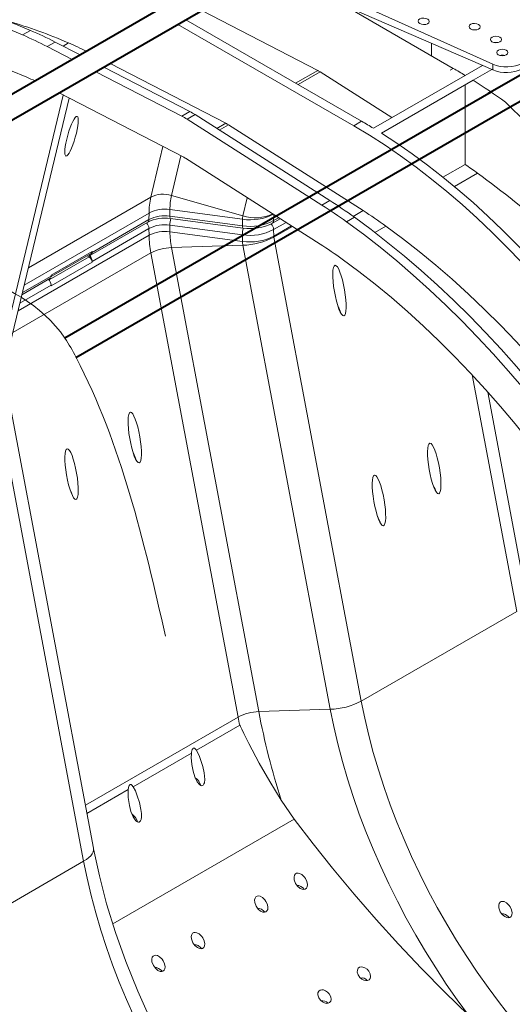
# Model space of a CAD drawing. Units: millimetres. Extents: x -6743 to 15372, y 0 to 2520.
# Drawn here: x 188 to 287, y 928 to 1126 of the extents above; entities that cross this region are included whole.
import ezdxf
from ezdxf import colors
from ezdxf.entities.mleader import LeaderData, LeaderLine
from ezdxf.math import Vec2, Vec3

# ---------------------------------------------------------------- set-up
doc = ezdxf.new("R2010")
doc.units = ezdxf.units.MM
doc.header["$LTSCALE"] = 15
for name, color, linetype, lineweight in [('HAURATON_ConstructionSite_Contour', 7, 'Continuous', 40), ('HAURATON_Isometrie', 9, 'Continuous', 5), ('HAURATON_Product_Contour', 7, 'Continuous', 40)]:
    doc.layers.add(name, color=color, linetype=linetype, lineweight=lineweight)
doc.layers.add('HAURATON_Text_Macro', color=112, linetype='Continuous')
doc.styles.get("Standard").update_dxf_attribs({"font": 'arial.ttf'})

msp = doc.modelspace()

# ---------------------------------------------------------------- linework, layer by layer
at = {"layer": 'HAURATON_ConstructionSite_Contour'}
for p, q in [((373.268, 1163.888), (282.309, 1111.379)), ((286.809, 1108.781), (377.768, 1161.29)), ((234.781, 1139.198), (150.119, 1090.323)), ((153.827, 1087.268), (239.282, 1136.6)), ((282.944, 1111.746), (197.137, 1062.21)), ((199.317, 1058.273), (286.809, 1108.782))]:
    msp.add_line(p, q, dxfattribs=at)
at = {"layer": 'HAURATON_Isometrie'}
for p, q in [((249.395, 1132.709), (283.288, 1117.366)), ((249.395, 1130.953), (283.288, 1116.208)), ((253.268, 1129.268), (275.328, 1116.533)), ((248.031, 1116.116), (224.692, 1128.177)), ((255.282, 1104.96), (219.878, 1125.399)), ((221.469, 1126.317), (256.873, 1105.879)), ((190.222, 1124.192), (188.631, 1123.274)), ((195.182, 1121.832), (193.591, 1120.914)), ((193.591, 1120.914), (198.613, 1118.319)), ((195.182, 1121.832), (200.204, 1119.237)), ((197.885, 1121.651), (196.773, 1121.01)), ((270.937, 1121.582), (270.937, 1119.068)), ((204.953, 1116.783), (222.292, 1107.822)), ((206.236, 1117.523), (229.576, 1105.462)), ((281.188, 1117.122), (277.715, 1115.117)), ((283.288, 1117.366), (283.288, 1116.208)), ((203.362, 1115.864), (220.701, 1106.904)), ((248.031, 1116.116), (243.585, 1113.549)), ((248.531, 1115.828), (244.085, 1113.261)), ((248.531, 1115.828), (262.981, 1106.611)), ((277.715, 1115.117), (259.259, 1104.463)), ((275.328, 1116.533), (274.686, 1116.162)), ((283.07, 1116.304), (279.306, 1114.13)), ((279.306, 1114.13), (260.85, 1103.476)), ((277.715, 1113.212), (277.715, 1097.176)), ((183.327, 1055.067), (196.809, 1111.156)), ((195.963, 1111.593), (221.068, 1098.62)), ((185.249, 1057.456), (198.008, 1110.536)), ((222.292, 1107.822), (220.701, 1106.904)), ((223.358, 1107.207), (221.767, 1106.288)), ((250.469, 1089.916), (223.358, 1107.207)), ((248.878, 1088.997), (221.767, 1106.288)), ((229.576, 1105.462), (227.748, 1104.407)), ((230.076, 1105.174), (228.223, 1104.104)), ((257.186, 1087.883), (230.076, 1105.174)), ((256.873, 1105.879), (255.282, 1104.96)), ((214.431, 1090.59), (216.881, 1100.783)), ((218.588, 1090.926), (220.507, 1098.909)), ((221.401, 1098.427), (248.511, 1081.136)), ((277.715, 1097.176), (273.255, 1094.601)), ((280.222, 1095.428), (275.545, 1092.728)), ((218.588, 1090.926), (232.975, 1086.825)), ((189.795, 1076.368), (214.431, 1090.59)), ((232.975, 1086.825), (233.855, 1090.484)), ((250.469, 1089.916), (248.878, 1088.997)), ((188.956, 1072.88), (214.095, 1087.392)), ((214.095, 1087.392), (214.075, 1086.075)), ((218.289, 1088.086), (218.269, 1086.777)), ((218.289, 1088.086), (232.896, 1086.14)), ((239.185, 1087.084), (239.167, 1085.865)), ((257.186, 1087.883), (255.183, 1086.726)), ((202.4, 1078.97), (213.842, 1085.576)), ((202.633, 1079.469), (214.075, 1086.075)), ((218.269, 1086.777), (232.876, 1084.83)), ((232.876, 1083.01), (218.269, 1084.956)), ((218.289, 1083.624), (218.269, 1084.956)), ((218.374, 1086.303), (232.98, 1084.357)), ((232.896, 1086.14), (232.876, 1084.83)), ((238.934, 1085.365), (240.48, 1086.258)), ((239.167, 1085.865), (240.18, 1086.45)), ((241.666, 1085.502), (239.167, 1084.059)), ((255.429, 1086.549), (253.838, 1085.631)), ((187.711, 1067.698), (214.095, 1082.929)), ((214.075, 1084.27), (202.633, 1077.664)), ((214.095, 1082.929), (214.075, 1084.27)), ((218.289, 1083.624), (232.896, 1081.677)), ((232.896, 1081.677), (232.876, 1083.01)), ((239.187, 1082.719), (239.167, 1084.059)), ((242.779, 1084.792), (239.187, 1082.719)), ((242.934, 1084.693), (239.211, 1082.544)), ((261.766, 1084.774), (259.542, 1083.49)), ((218.588, 1080.439), (232.975, 1080.901)), ((232.975, 1080.901), (250.561, 987.438)), ((239.211, 1082.544), (256.797, 989.08)), ((186.656, 1063.31), (214.431, 1079.344)), ((194.352, 1074.581), (202.45, 1079.255)), ((194.363, 1074.879), (202.636, 1079.655)), ((202.636, 1079.655), (202.633, 1079.469)), ((214.431, 1079.344), (232.016, 985.88)), ((218.588, 1080.439), (236.174, 986.975)), ((193.947, 1073.916), (202, 1078.565)), ((202.636, 1077.476), (194.363, 1072.7)), ((201.627, 1078.78), (202, 1078.565)), ((202.636, 1077.476), (202.633, 1077.664)), ((188.49, 1070.94), (194.127, 1074.194)), ((188.592, 1071.364), (194.36, 1074.693)), ((194.36, 1074.693), (194.363, 1074.879)), ((194.36, 1072.888), (188.088, 1069.268)), ((194.36, 1072.888), (194.363, 1072.7)), ((279.133, 1054.8), (288.098, 1007.15)), ((202.902, 959.478), (185.316, 1052.942)), ((290.088, 1009.809), (282.273, 1051.342)), ((183.327, 1050.283), (200.912, 956.819)), ((288.098, 1007.15), (256.797, 989.08)), ((201.273, 968.132), (232.016, 985.88)), ((236.174, 986.975), (250.561, 987.438)), ((232.338, 984.212), (223.618, 979.179)), ((222.628, 978.607), (210.89, 971.831)), ((209.9, 971.259), (201.588, 966.461)), ((243.311, 965.328), (240.685, 969.159)), ((243.311, 965.328), (206.774, 944.236)), ((202.902, 959.477), (202.921, 959.323)), ((169.61, 938.749), (200.912, 956.819))]:
    msp.add_line(p, q, dxfattribs=at)
at = {"layer": 'HAURATON_Isometrie', "flags": 128}
for points in [[(125.991, 1122.375), (128.356, 1123.864), (130.802, 1125.213), (133.327, 1126.421), (135.928, 1127.487), (138.601, 1128.408), (141.345, 1129.185), (144.154, 1129.817), (147.028, 1130.302), (149.962, 1130.64), (152.953, 1130.831), (155.997, 1130.875), (159.093, 1130.771), (162.235, 1130.52), (165.42, 1130.122), (168.645, 1129.577), (171.907, 1128.886), (175.201, 1128.05), (178.525, 1127.069), (181.873, 1125.946), (185.243, 1124.68), (188.631, 1123.274)], [(130.335, 1125.009), (132.393, 1126.132), (134.918, 1127.34), (137.519, 1128.405), (140.192, 1129.327), (142.936, 1130.104), (145.745, 1130.735), (148.619, 1131.22), (151.553, 1131.559), (154.544, 1131.75), (157.588, 1131.793), (160.684, 1131.69), (163.826, 1131.438), (167.011, 1131.04), (170.236, 1130.495), (173.498, 1129.804), (176.792, 1128.968), (180.116, 1127.988), (183.464, 1126.864), (186.834, 1125.599), (190.222, 1124.192)], [(131.128, 1113.919), (133.444, 1115.372), (135.843, 1116.681), (138.323, 1117.845), (140.88, 1118.863), (143.51, 1119.733), (146.212, 1120.454), (148.982, 1121.025), (151.815, 1121.446), (154.709, 1121.716), (157.661, 1121.834), (160.665, 1121.801), (163.72, 1121.617), (166.821, 1121.281), (169.964, 1120.795), (173.145, 1120.158), (176.361, 1119.372), (179.607, 1118.438), (182.88, 1117.356), (186.175, 1116.128), (189.489, 1114.756)], [(284.3, 1121.736), (283.919, 1121.775), (283.558, 1121.74)], [(255.282, 1104.96), (258.436, 1103.072), (261.586, 1101.053), (264.728, 1098.905), (267.857, 1096.632), (270.969, 1094.236), (274.06, 1091.721), (277.126, 1089.089), (280.162, 1086.346), (283.165, 1083.493), (286.13, 1080.536), (289.053, 1077.478)], [(323.168, 1031.5), (321.14, 1035.408), (319.028, 1039.278), (316.834, 1043.105), (314.561, 1046.884), (312.212, 1050.61), (309.79, 1054.278), (307.298, 1057.883), (304.74, 1061.421), (302.118, 1064.886), (299.437, 1068.275), (296.7, 1071.583), (293.91, 1074.805), (291.072, 1077.937), (288.188, 1080.975), (285.263, 1083.916), (282.301, 1086.754), (279.305, 1089.487), (276.28, 1092.111), (273.229, 1094.622), (270.156, 1097.017), (267.066, 1099.293), (263.963, 1101.447), (260.85, 1103.476)], [(316.478, 1012.409), (314.113, 1016.629), (311.666, 1020.803), (309.141, 1024.926), (306.541, 1028.994), (303.867, 1033.002), (301.124, 1036.946), (298.314, 1040.822), (295.441, 1044.625), (292.507, 1048.35), (289.516, 1051.995), (286.471, 1055.554), (283.376, 1059.024), (280.234, 1062.4), (277.049, 1065.68), (273.823, 1068.859), (270.562, 1071.934), (267.268, 1074.901), (263.944, 1077.758), (260.596, 1080.5), (257.226, 1083.125), (253.838, 1085.631)], [(318.069, 1013.328), (315.704, 1017.547), (313.257, 1021.721), (310.732, 1025.844), (308.132, 1029.912), (305.458, 1033.921), (302.715, 1037.865), (299.905, 1041.741), (297.032, 1045.543), (294.098, 1049.269), (291.107, 1052.913), (288.062, 1056.472), (284.967, 1059.942), (281.825, 1063.319), (278.64, 1066.598), (275.414, 1069.777), (272.153, 1072.852), (268.858, 1075.82), (265.535, 1078.676), (262.187, 1081.419), (258.817, 1084.044), (255.429, 1086.549)], [(321.1, 1015.418), (318.745, 1019.614), (316.306, 1023.761), (313.785, 1027.855), (311.186, 1031.891), (308.511, 1035.864), (305.764, 1039.768), (302.949, 1043.599), (300.068, 1047.353), (297.126, 1051.025), (294.125, 1054.609), (291.07, 1058.103), (287.965, 1061.501), (284.812, 1064.799), (281.617, 1067.994), (278.383, 1071.081), (275.113, 1074.057), (271.813, 1076.917), (268.486, 1079.659), (265.135, 1082.279), (261.766, 1084.774)], [(201.954, 1078.969), (201.991, 1078.955), (202.139, 1078.921), (202.275, 1078.925), (202.395, 1078.968), (202.494, 1079.047), (202.569, 1079.16), (202.616, 1079.303), (202.633, 1079.469)], [(252.98, 1078.103), (256.294, 1075.649), (259.589, 1073.072), (262.862, 1070.376), (266.108, 1067.562), (269.324, 1064.635), (272.505, 1061.599), (275.648, 1058.456), (278.749, 1055.212), (281.803, 1051.87), (284.808, 1048.433), (287.76, 1044.908), (290.654, 1041.296), (293.487, 1037.604), (296.257, 1033.835), (298.958, 1029.995), (301.589, 1026.087), (304.146, 1022.118), (306.625, 1018.091), (309.025, 1014.011), (311.34, 1009.884)], [(256.797, 989.08), (257.497, 985.648), (258.308, 982.19), (259.228, 978.71), (260.257, 975.216), (261.392, 971.715), (262.631, 968.211), (263.971, 964.713), (265.411, 961.225), (266.948, 957.755), (268.579, 954.309), (270.301, 950.893), (272.11, 947.513), (274.004, 944.175), (275.98, 940.886), (278.033, 937.651), (280.159, 934.477), (282.356, 931.369), (284.618, 928.332), (286.943, 925.373)], [(250.561, 987.438), (251.266, 983.966), (252.081, 980.468), (253.005, 976.949), (254.035, 973.415), (255.171, 969.873), (256.41, 966.329), (257.75, 962.788), (259.188, 959.257), (260.723, 955.742), (262.351, 952.249), (264.07, 948.784), (265.877, 945.354), (267.768, 941.964), (269.741, 938.62), (271.791, 935.327), (273.916, 932.093), (276.111, 928.921), (278.373, 925.818)], [(240.685, 969.159), (238.389, 972.906), (236.25, 976.604), (234.16, 980.552), (233.182, 982.567), (232.781, 983.426), (232.583, 983.845), (232.513, 983.985), (232.464, 984.076), (232.429, 984.134), (232.404, 984.171), (232.385, 984.193), (232.362, 984.211), (232.353, 984.215), (232.342, 984.214), (232.338, 984.212)], [(223.618, 979.179), (223.703, 979.045), (224.238, 977.954), (224.667, 976.734), (224.894, 975.946), (225.177, 974.664), (225.289, 973.319), (225.215, 972.642), (225.134, 972.395), (225.002, 972.183), (224.876, 972.085), (224.733, 972.046), (224.541, 972.077), (224.257, 972.255), (223.791, 972.833), (223.292, 973.863), (222.946, 974.996), (222.69, 976.341), (222.59, 977.729), (222.614, 978.465), (222.628, 978.607)], [(222.628, 978.607), (222.652, 978.793), (222.792, 979.344), (222.872, 979.491), (222.949, 979.574), (223.038, 979.621), (223.119, 979.628), (223.25, 979.582), (223.52, 979.319), (223.618, 979.179)], [(210.89, 971.831), (211.347, 970.984), (211.722, 970.033), (212.147, 968.678), (212.456, 967.234), (212.547, 966.477), (212.549, 965.705), (212.473, 965.24), (212.372, 964.977), (212.255, 964.817), (212.104, 964.719), (211.961, 964.698), (211.751, 964.756), (211.429, 965.002), (210.895, 965.779), (210.437, 966.879), (210.123, 968.063), (209.886, 969.637), (209.9, 971.259)], [(209.9, 971.259), (210.036, 971.925), (210.113, 972.094), (210.191, 972.2), (210.269, 972.258), (210.352, 972.281), (210.464, 972.263), (210.642, 972.143), (210.89, 971.831)], [(278.373, 925.818), (273.636, 930.442), (268.942, 935.217), (264.33, 940.105), (259.791, 945.121), (255.36, 950.228), (251.039, 955.427), (247.122, 960.342), (243.311, 965.328)], [(202.921, 959.323), (202.919, 959.121), (202.833, 958.734), (202.642, 958.34), (202.349, 957.945), (201.959, 957.556), (201.477, 957.178), (200.912, 956.819)], [(234.85, 892.828), (232.851, 895.24), (228.592, 900.904), (224.62, 906.72), (220.947, 912.645), (217.584, 918.634), (214.536, 924.648), (211.809, 930.649), (209.403, 936.602), (207.316, 942.474), (205.544, 948.236), (204.082, 953.86), (202.921, 959.324)], [(200.912, 956.819), (201.612, 953.387), (202.423, 949.928), (203.344, 946.449), (204.372, 942.955), (205.507, 939.453), (206.746, 935.95), (208.087, 932.451), (209.527, 928.964), (211.064, 925.494)], [(245.577, 953.333), (245.862, 952.72), (245.971, 952.126), (245.92, 951.7), (245.772, 951.41), (245.525, 951.214), (245.245, 951.146), (244.935, 951.179), (244.497, 951.371), (243.992, 951.798), (243.594, 952.358), (243.313, 953.109), (243.278, 953.643), (243.373, 954.016), (243.546, 954.26), (243.799, 954.409), (244.078, 954.443), (244.392, 954.38), (244.853, 954.133), (245.37, 953.629), (245.577, 953.333)], [(245.334, 951.167), (245.151, 951.397), (244.654, 951.772), (244.241, 951.927), (243.909, 951.937), (243.896, 951.932)], [(237.622, 948.741), (237.907, 948.127), (238.016, 947.533), (237.965, 947.108), (237.817, 946.818), (237.57, 946.621), (237.29, 946.553), (236.98, 946.586), (236.542, 946.778), (236.037, 947.206), (235.639, 947.765), (235.358, 948.516), (235.324, 949.051), (235.418, 949.424), (235.591, 949.668), (235.844, 949.817), (236.123, 949.851), (236.437, 949.787), (236.898, 949.54), (237.415, 949.037), (237.622, 948.741)], [(286.783, 947.637), (287.069, 947.024), (287.178, 946.434), (287.127, 946.009), (286.979, 945.719), (286.731, 945.523), (286.449, 945.454), (286.138, 945.488), (285.699, 945.679), (285.195, 946.105), (284.8, 946.663), (284.52, 947.414), (284.485, 947.952), (284.58, 948.326), (284.751, 948.571), (285.003, 948.72), (285.279, 948.754), (285.591, 948.692), (286.051, 948.445), (286.571, 947.941), (286.783, 947.637)], [(237.379, 946.575), (237.196, 946.805), (236.699, 947.179), (236.286, 947.335), (235.954, 947.345), (235.941, 947.34)], [(286.54, 945.477), (286.355, 945.706), (285.857, 946.078), (285.445, 946.232), (285.113, 946.241), (285.102, 946.236)], [(224.894, 941.393), (225.179, 940.78), (225.288, 940.186), (225.237, 939.76), (225.089, 939.47), (224.842, 939.274), (224.562, 939.206), (224.252, 939.239), (223.814, 939.431), (223.309, 939.858), (222.911, 940.418), (222.63, 941.169), (222.596, 941.703), (222.69, 942.076), (222.863, 942.32), (223.116, 942.469), (223.395, 942.503), (223.709, 942.44), (224.17, 942.193), (224.687, 941.689), (224.894, 941.393)], [(224.651, 939.227), (224.468, 939.457), (223.971, 939.832), (223.558, 939.987), (223.226, 939.997), (223.213, 939.992)], [(216.939, 936.801), (217.224, 936.187), (217.333, 935.593), (217.282, 935.168), (217.134, 934.878), (216.887, 934.681), (216.607, 934.613), (216.297, 934.646), (215.859, 934.838), (215.354, 935.266), (214.956, 935.826), (214.675, 936.576), (214.641, 937.111), (214.735, 937.484), (214.908, 937.728), (215.161, 937.877), (215.44, 937.911), (215.754, 937.848), (216.215, 937.6), (216.732, 937.097), (216.939, 936.801)], [(216.697, 934.635), (216.513, 934.865), (216.016, 935.239), (215.603, 935.395), (215.271, 935.405), (215.259, 935.4)], [(258.304, 934.706), (258.618, 934.126), (258.697, 933.579), (258.605, 933.227), (258.378, 932.954), (258.078, 932.816), (257.734, 932.793), (257.353, 932.879), (256.944, 933.087), (256.536, 933.436), (256.194, 933.923), (256.012, 934.486), (256.027, 934.906), (256.203, 935.263), (256.478, 935.464), (256.797, 935.535), (257.155, 935.499), (257.552, 935.348), (257.969, 935.063), (258.304, 934.706)], [(250.35, 930.114), (250.663, 929.533), (250.742, 928.986), (250.65, 928.634), (250.424, 928.362), (250.123, 928.224), (249.779, 928.201), (249.398, 928.286), (248.989, 928.495), (248.581, 928.844), (248.239, 929.331), (248.057, 929.893), (248.072, 930.314), (248.248, 930.671), (248.523, 930.871), (248.842, 930.943), (249.2, 930.907), (249.597, 930.756), (250.014, 930.471), (250.35, 930.114)]]:
    msp.add_lwpolyline(points, dxfattribs=at)
at = {"layer": 'HAURATON_Isometrie'}
for centre, radius, start, end in [((159.639, 1034.291), 95.366, 66.35643, 74.05976), ((155.843, 1047.979), 82.124, 62.63563, 66.46886), ((157.434, 1048.897), 82.124, 62.63563, 66.46886), ((167.863, 1052.682), 75.221, 63.45512, 66.47663), ((285.192, 1117.352), 1.852, 74.3619, 105.06566), ((161.029, 1049.301), 71.374, 65.03999, 66.50058), ((245.104, 1110.469), 6.361, 57.40374, 62.60164), ((216.861, 1015.273), 116.927, 58.63821, 59.998), ((285.976, 1122.698), 7.024, 247.50215, 297.12116), ((209.751, 1004.054), 130.21, 54.25621, 57.71216), ((-580.878, 219.569), 1242.408, 44.313343, 45.762691), ((214.457, 1094.856), 13.57, 57.40374, 62.60164), ((216.048, 1095.774), 13.57, 57.40374, 62.60164), ((226.649, 1099.815), 6.361, 57.40374, 62.60164), ((198.405, 1004.619), 116.927, 58.63821, 59.998), ((219.116, 1094.855), 4.241, 57.40374, 62.60164), ((221.375, 1013.705), 100.706, 54.24305, 55.98214), ((172.979, 948.244), 182.11, 42.09905, 53.92181), ((216.92, 1085.678), 5.507, 72.3653, 116.87068), ((231.498, 1088.132), 13.209, 167.78636, 180.19576), ((228.977, 1087.448), 14.882, 167.80934, 180.21377), ((191.442, 999.037), 106.732, 54.22521, 57.44384), ((193.033, 999.955), 106.732, 54.22521, 57.44384), ((217.235, 1080.075), 6.781, 81.22593, 117.77303), ((217.259, 1081.297), 6.867, 81.37007, 117.43083), ((234.441, 1096.371), 10.347, 261.41461, 296.79603), ((236.049, 1086.123), 3.153, 167.14157, 179.69112), ((235.487, 1094.796), 8.358, 252.50694, 294.78521), ((204.149, 1004.811), 98.559, 54.22521, 57.44384), ((212.326, 1084.167), 1.753, 3.36841, 45.28363), ((213.52, 1086.03), 0.557, 305.35847, 4.60773), ((217.205, 1079.119), 7.27, 80.76871, 117.44275), ((217.191, 1078.389), 6.656, 80.67997, 117.91826), ((218.858, 1086.658), 0.601, 168.61797, 216.23281), ((223.656, 1084.895), 5.387, 164.96486, 179.34408), ((233.465, 1084.712), 0.601, 168.61797, 216.23281), ((234.446, 1094.931), 10.221, 261.16332, 297.50548), ((234.472, 1093.664), 9.415, 260.90599, 298.24514), ((237.417, 1083.957), 1.753, 3.3626, 46.14994), ((238.613, 1085.819), 0.556, 304.9213, 4.64465), ((217.259, 1076.834), 6.867, 81.37007, 117.43083), ((234.975, 1083.074), 20.881, 180.39869, 190.29227), ((236.842, 1083.758), 18.553, 180.41661, 190.30702), ((238.236, 1082.951), 5.36, 164.65738, 179.36474), ((234.414, 1093.174), 10.28, 261.39652, 297.53944), ((234.442, 1091.861), 10.301, 261.37007, 297.43083), ((237.46, 1081.75), 4.564, 180.91365, 190.71668), ((232.643, 1094.821), 13.923, 271.36681, 298.14768), ((240.259, 1082.778), 1.074, 183.15497, 192.57815), ((196.768, 1000.091), 96.155, 54.22521, 57.44384), ((200.878, 1077.558), 1.759, 3.47023, 52.90116), ((202.192, 1079.619), 0.446, 305.35847, 4.60773), ((218.81, 1071.159), 9.282, 91.36681, 118.14768), ((201.252, 1077.398), 1.387, 3.22965, 57.34774), ((192.611, 1072.785), 1.753, 3.36841, 45.28363), ((193.805, 1074.649), 0.557, 305.35847, 4.60773), ((250.229, 1001.357), 13.923, 271.36681, 298.14768), ((236.395, 977.695), 9.282, 91.36681, 118.14768), ((369.489, 1011.493), 139.838, 190.55417, 191.24988), ((382.455, 1014.538), 148.856, 190.67076, 197.74923), ((221.871, 971.411), 2.703, 15.0795, 55.54599), ((209.135, 964.054), 2.715, 14.92789, 55.20919), ((256.93, 931.953), 1.381, 38.45819, 100.39122), ((248.976, 927.36), 1.381, 38.45819, 100.39122)]:
    msp.add_arc(centre, radius, start, end, dxfattribs=at)
for centre, major_axis, ratio in [((269.378, 1126.004), (1.125, -0.017), 0.5872749), ((279.624, 1124.929), (1.125, -0.017), 0.5872749), ((283.919, 1122.362), (1.125, -0.017), 0.5872749), ((285.192, 1119.733), (1.125, -0.017), 0.5872749), ((198.483, 1102.863), (1.118, 4.004), 0.1889362), ((252.418, 1071.759), (-0.882, 5.1), 0.2004152), ((211.211, 1042.162), (-0.882, 5.1), 0.2004152), ((198.483, 1034.815), (-0.882, 5.1), 0.2004152), ((271.51, 1035.91), (-0.882, 5.1), 0.2004152), ((260.373, 1029.481), (-0.882, 5.1), 0.2004152)]:
    msp.add_ellipse(centre, major_axis=major_axis, ratio=ratio, dxfattribs=at)
for centre, major_axis, ratio, start_param, end_param in [((285.997, 1119.45), (4.5, -0.069), 0.5872749, 4.0756523, 5.5068223), ((252.418, 1064.003), (-0.882, 5.1), 0.2004152, 5.348044, 5.7946423), ((211.211, 1034.405), (-0.882, 5.1), 0.2004152, 5.348044, 5.7946423), ((198.483, 1027.058), (-0.882, 5.1), 0.2004152, 5.348044, 5.7946423), ((271.51, 1028.153), (-0.882, 5.1), 0.2004152, 5.348044, 5.7946423), ((260.373, 1021.724), (-0.882, 5.1), 0.2004152, 5.348044, 5.7946423)]:
    msp.add_ellipse(centre, major_axis=major_axis, ratio=ratio, start_param=start_param, end_param=end_param, dxfattribs=at)
at = {"layer": 'HAURATON_Product_Contour', "lineweight": 15}
msp.add_spline([(70.28, 1213.218), (72.72, 1164.829), (74.602, 1160.719), (85.662, 1116.012), (87.909, 1112.12), (150.119, 1090.323), (153.827, 1087.268), (197.137, 1062.21), (199.387, 1058.313), (217.4, 1002.148)], degree=3, dxfattribs=at)

# ---------------------------------------------------------------- leaders
at = {"layer": 'HAURATON_Text_Macro'}
ml = msp.add_multileader_mtext('Standard', dxfattribs=at)
ml.set_content("\\pxt3;Couler le béton en couches successives et prendre les précautions nécessaires afin d'éviter que le caniveau ne remonte sous l'effet de la poussée du béton lors du coulage.", color=256)
ml.set_leader_properties()
ml.build(insert=Vec2(0, 0))
ml.multileader.update_dxf_attribs({"dogleg_length": 2, "arrow_head_size": 42, "scale": 12})
ctx = ml.context
ctx.base_point, ctx.scale, ctx.char_height, ctx.arrow_head_size, ctx.landing_gap_size, ctx.plane_origin = Vec3(36.553, 2136.075), 12, 36, 42, 24, Vec3(3099.494, 1326.558)
ctx.text_align_type = 2
notes = []
notes.append((ctx, [(1, (1, 1, 0), (725.022, 2136.075), (-1, 0), 24, [(3, [(1486.205, 1759.019), (1451.922, 1310.64), (1453.632, 929.731)], 0, [])])]))
ctx.mtext.insert, ctx.mtext.width, ctx.mtext.alignment, ctx.mtext.flow_direction = Vec3(677.022, 2159.367), 618.32454, 3, 5
for ctx, leaders in notes:
    for number, flags, end, landing, length, lines in leaders:
        leader = LeaderData()
        leader.index, (leader.has_last_leader_line, leader.has_dogleg_vector, leader.attachment_direction) = number, flags
        leader.last_leader_point, leader.dogleg_vector, leader.dogleg_length = Vec3(end), Vec3(landing), length
        for number, points, colour, breaks in lines:
            line = LeaderLine()
            line.index, line.vertices, line.color, line.breaks = number, Vec3.list(points), colors.encode_raw_color(colour), breaks
            leader.lines.append(line)
        ctx.leaders.append(leader)

doc.saveas('drawing.dxf')
